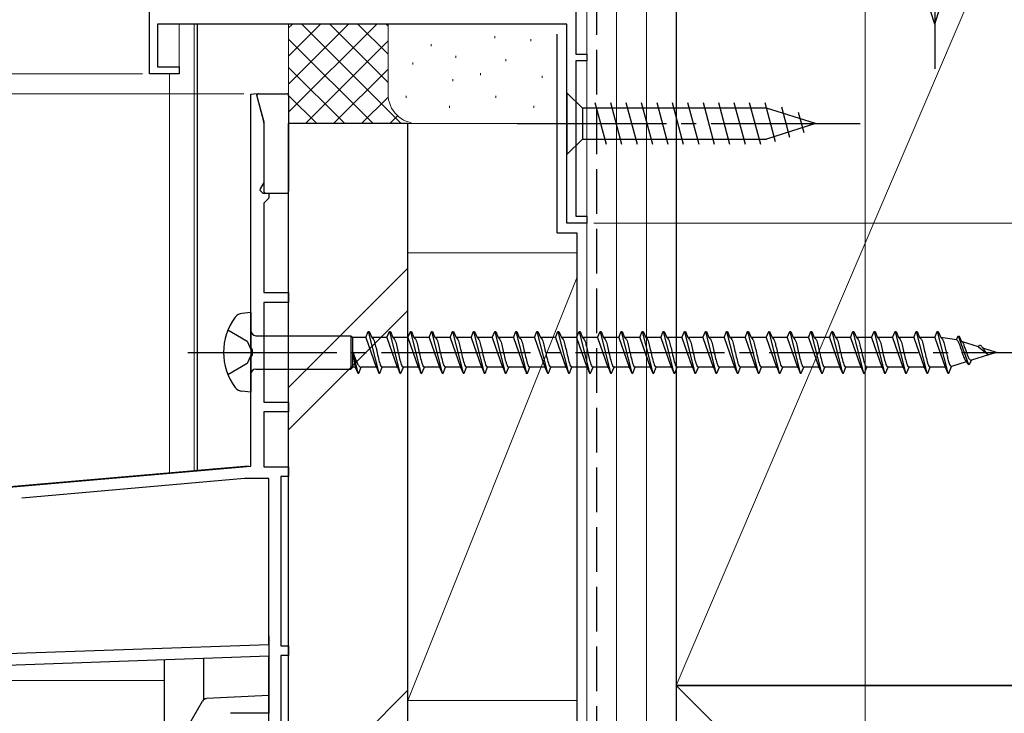
# Model space of a CAD drawing. Extents: x 0 to 1414, y 0 to 2096.
# Drawn here: x 900 to 999, y 671 to 741 of the extents above; entities that cross this region are included whole.
import ezdxf

# ---------------------------------------------------------------- set-up
doc = ezdxf.new("R2010")
doc.units = 0
doc.linetypes.add('YCENTER_1', pattern=[13, 10, -1, 1, -1])
doc.linetypes.add('YHIDDEN_1', pattern=[4, 3, -1])
for name, color, linetype, lineweight in [('YKK_11', 7, 'CONTINUOUS', 30), ('YKK_12', 2, 'CONTINUOUS', 13), ('YKK_13', 4, 'CONTINUOUS', 30), ('YKK_D', 6, 'CONTINUOUS', 13), ('YSS_K', 3, 'CONTINUOUS', 13), ('YSS_KE', 3, 'CONTINUOUS', 30)]:
    doc.layers.add(name, color=color, linetype=linetype, lineweight=lineweight)

msp = doc.modelspace()

# ---------------------------------------------------------------- linework, layer by layer
at = {"layer": 'YKK_11', "linetype": 'ByBlock', "lineweight": -2, "ltscale": 0.5}
for p, q in [((955.777, 756.37), (955.777, 737.07)), ((912.877, 735.07), (912.877, 754.87)), ((954.877, 740.07), (913.677, 740.07)), ((913.677, 740.07), (913.677, 735.77)), ((954.877, 720.07), (954.877, 740.07)), ((955.777, 737.07), (956.877, 737.07)), ((956.877, 737.07), (956.877, 736.37)), ((956.877, 736.37), (955.777, 736.37)), ((955.777, 736.37), (955.777, 720.77)), ((915.877, 735.07), (912.877, 735.07)), ((913.677, 735.77), (915.877, 735.77)), ((915.877, 735.77), (915.877, 735.07)), ((923.077, 733.033), (923.599, 733.102)), ((923.599, 733.102), (924.377, 730.197)), ((923.077, 707.59), (923.077, 733.033)), ((924.377, 730.197), (924.377, 724.143)), ((924.377, 724.143), (924.018, 723.52)), ((924.018, 723.52), (923.977, 723.37)), ((923.977, 723.37), (924.277, 723.07)), ((924.277, 723.07), (924.877, 723.07)), ((924.577, 722.27), (924.377, 722.07)), ((924.877, 722.57), (924.577, 722.27)), ((924.877, 723.07), (924.877, 722.57)), ((924.377, 722.07), (924.377, 713.07)), ((955.777, 720.77), (956.877, 720.77)), ((956.877, 720.77), (956.877, 720.07)), ((956.877, 720.07), (954.877, 720.07)), ((924.377, 713.07), (926.877, 713.07)), ((926.877, 713.07), (926.877, 712.07)), ((926.877, 712.07), (924.377, 712.07)), ((924.377, 712.07), (924.377, 702.07)), ((923.227, 707.33), (923.077, 707.59)), ((923.227, 706.81), (923.227, 707.33)), ((923.077, 706.55), (923.227, 706.81)), ((923.077, 695.63), (923.077, 706.55)), ((924.377, 702.07), (926.877, 702.07)), ((926.877, 702.07), (926.877, 701.07)), ((926.877, 701.07), (924.377, 701.07)), ((924.377, 701.07), (924.377, 695.57)), ((803.747, 685.19), (923.077, 695.63)), ((924.377, 695.57), (926.877, 695.57)), ((926.877, 695.57), (926.877, 694.57)), ((926.877, 694.57), (926.077, 694.57)), ((926.077, 694.57), (926.077, 677.57)), ((922.445, 694.37), (900.043, 692.41)), ((924.877, 694.37), (922.445, 694.37)), ((924.877, 677.703), (924.877, 694.37)), ((883.857, 676.27), (924.877, 677.703)), ((926.077, 677.57), (926.877, 677.57)), ((926.877, 677.57), (926.877, 676.57)), ((924.877, 676.502), (883.877, 675.07)), ((924.877, 652.07), (924.877, 676.502)), ((926.877, 676.57), (926.077, 676.57)), ((926.077, 676.57), (926.077, 665.07))]:
    msp.add_line(p, q, dxfattribs=at)
at = {"layer": 'YKK_12', "ltscale": 1.5}
for p, q in [((956.877, 720.07), (956.877, 762.57)), ((912.877, 755.283), (912.877, 735.07)), ((915.877, 735.07), (915.877, 740.07)), ((915.877, 740.07), (954.877, 740.07)), ((954.877, 740.07), (954.877, 720.07)), ((912.877, 735.07), (915.877, 735.07)), ((956.877, 720.07), (954.877, 720.07)), ((954.877, 720.07), (956.877, 720.07))]:
    msp.add_line(p, q, dxfattribs=at)
at = {"layer": 'YKK_12', "ltscale": 0.5}
for p, q in [((917.378, 740.07), (917.378, 695.189)), ((926.878, 740.07), (926.878, 652.07)), ((914.878, 735.07), (914.878, 694.97)), ((922.848, 695.667), (835.078, 687.989)), ((851.879, 674.07), (914.376, 674.07)), ((924.878, 652.07), (924.878, 674.07))]:
    msp.add_line(p, q, dxfattribs=at)
at = {"layer": 'YKK_13', "linetype": 'YCENTER_1', "ltscale": 1.5}
for p, q in [((991.877, 770.07), (991.877, 735.07)), ((949.877, 730.07), (984.877, 730.07)), ((916.721, 707.068), (1000.788, 707.068))]:
    msp.add_line(p, q, dxfattribs=at)
at = {"layer": 'YKK_13'}
for p, q in [((991.877, 740.07), (990.327, 744.986)), ((991.877, 740.07), (993.427, 744.986)), ((917.678, 740.069), (917.678, 695.215)), ((923.868, 733.07), (926.666, 733.07)), ((954.877, 733.17), (954.877, 726.97)), ((954.877, 733.17), (956.427, 731.62)), ((923.675, 732.818), (924.367, 730.235)), ((926.878, 732.87), (926.878, 723.27)), ((958.854, 727.97), (957.729, 732.17)), ((960.407, 727.97), (959.281, 732.17)), ((961.96, 727.97), (960.834, 732.17)), ((963.513, 727.97), (962.387, 732.17)), ((965.066, 727.97), (963.94, 732.17)), ((966.618, 727.97), (965.493, 732.17)), ((968.171, 727.97), (967.046, 732.17)), ((969.724, 727.97), (968.599, 732.17)), ((971.277, 727.97), (970.152, 732.17)), ((972.83, 727.97), (971.705, 732.17)), ((974.383, 727.97), (973.258, 732.17)), ((975.867, 728.229), (974.811, 732.17)), ((974.962, 731.62), (956.427, 731.62)), ((956.427, 731.62), (956.427, 728.52)), ((979.877, 730.07), (974.962, 731.62)), ((977.299, 728.68), (976.485, 731.716)), ((978.731, 729.132), (978.181, 731.182)), ((924.377, 730.158), (924.377, 723.27)), ((979.877, 730.07), (974.962, 728.52)), ((954.877, 726.97), (956.427, 728.52)), ((956.427, 728.52), (974.962, 728.52)), ((924.577, 723.07), (926.678, 723.07)), ((923.077, 711.068), (922.177, 710.986)), ((923.077, 711.068), (923.077, 703.068)), ((923.577, 708.743), (933.127, 708.743)), ((933.127, 708.743), (933.35, 708.568)), ((933.127, 708.743), (933.127, 705.393)), ((933.35, 705.568), (933.35, 708.568)), ((934.642, 708.568), (933.35, 708.568)), ((934.642, 708.568), (934.89, 709.168)), ((934.642, 708.568), (935.682, 705.568)), ((934.89, 709.168), (934.99, 709.168)), ((934.89, 709.168), (935.95, 704.968)), ((934.99, 709.168), (935.239, 708.568)), ((935.239, 708.568), (935.268, 708.562)), ((936.762, 708.568), (935.239, 708.568)), ((936.762, 708.568), (937.01, 709.168)), ((936.762, 708.568), (936.791, 708.562)), ((936.762, 708.568), (937.802, 705.568)), ((937.01, 709.168), (937.11, 709.168)), ((937.01, 709.168), (938.07, 704.968)), ((937.11, 709.168), (937.359, 708.568)), ((937.359, 708.568), (937.388, 708.562)), ((938.882, 708.568), (937.359, 708.568)), ((938.882, 708.568), (939.13, 709.168)), ((938.882, 708.568), (938.911, 708.562)), ((938.882, 708.568), (939.922, 705.568)), ((939.13, 709.168), (939.23, 709.168)), ((939.13, 709.168), (940.19, 704.968)), ((939.23, 709.168), (939.479, 708.568)), ((941.002, 708.568), (939.479, 708.568)), ((939.479, 708.568), (939.508, 708.562)), ((941.002, 708.568), (941.25, 709.168)), ((941.002, 708.568), (942.042, 705.568)), ((941.25, 709.168), (941.35, 709.168)), ((941.25, 709.168), (942.31, 704.968)), ((941.35, 709.168), (941.599, 708.568)), ((943.122, 708.568), (941.599, 708.568)), ((941.599, 708.568), (941.628, 708.562)), ((943.122, 708.568), (943.37, 709.168)), ((943.122, 708.568), (944.162, 705.568)), ((943.37, 709.168), (943.47, 709.168)), ((943.37, 709.168), (944.43, 704.968)), ((943.47, 709.168), (943.719, 708.568)), ((943.719, 708.568), (943.748, 708.562)), ((945.242, 708.568), (943.719, 708.568)), ((945.242, 708.568), (945.49, 709.168)), ((945.242, 708.568), (946.282, 705.568)), ((945.49, 709.168), (945.59, 709.168)), ((945.49, 709.168), (946.55, 704.968)), ((945.59, 709.168), (945.839, 708.568)), ((945.839, 708.568), (945.868, 708.562)), ((947.362, 708.568), (945.839, 708.568)), ((947.362, 708.568), (947.61, 709.168)), ((947.362, 708.568), (948.402, 705.568)), ((947.61, 709.168), (947.71, 709.168)), ((947.61, 709.168), (948.67, 704.968)), ((947.71, 709.168), (947.959, 708.568)), ((949.482, 708.568), (947.959, 708.568)), ((947.959, 708.568), (947.988, 708.562)), ((949.482, 708.568), (949.73, 709.168)), ((949.482, 708.568), (950.522, 705.568)), ((949.73, 709.168), (949.83, 709.168)), ((949.73, 709.168), (950.79, 704.968)), ((949.83, 709.168), (950.079, 708.568)), ((950.079, 708.568), (950.108, 708.562)), ((951.602, 708.568), (950.079, 708.568)), ((951.602, 708.568), (951.85, 709.168)), ((951.602, 708.568), (952.642, 705.568)), ((951.85, 709.168), (951.95, 709.168)), ((951.85, 709.168), (952.91, 704.968)), ((951.95, 709.168), (952.199, 708.568)), ((952.199, 708.568), (952.228, 708.562)), ((953.722, 708.568), (952.199, 708.568)), ((953.722, 708.568), (953.97, 709.168)), ((953.722, 708.568), (954.762, 705.568)), ((953.97, 709.168), (954.07, 709.168)), ((953.97, 709.168), (955.03, 704.968)), ((954.07, 709.168), (954.319, 708.568)), ((955.842, 708.568), (954.319, 708.568)), ((954.319, 708.568), (954.348, 708.562)), ((955.842, 708.568), (956.09, 709.168)), ((955.842, 708.568), (956.882, 705.568)), ((956.09, 709.168), (956.19, 709.168)), ((956.09, 709.168), (957.15, 704.968)), ((956.19, 709.168), (956.439, 708.568)), ((956.439, 708.568), (956.468, 708.562)), ((957.962, 708.568), (956.439, 708.568)), ((957.962, 708.568), (958.21, 709.168)), ((957.962, 708.568), (959.002, 705.568)), ((958.21, 709.168), (958.31, 709.168)), ((958.21, 709.168), (959.27, 704.968)), ((958.31, 709.168), (958.559, 708.568)), ((960.082, 708.568), (958.559, 708.568)), ((958.559, 708.568), (958.588, 708.562)), ((960.082, 708.568), (960.33, 709.168)), ((960.082, 708.568), (961.122, 705.568)), ((960.33, 709.168), (960.43, 709.168)), ((960.33, 709.168), (961.39, 704.968)), ((960.43, 709.168), (960.679, 708.568)), ((960.679, 708.568), (960.708, 708.562)), ((962.202, 708.568), (960.679, 708.568)), ((962.202, 708.568), (962.45, 709.168)), ((962.202, 708.568), (963.242, 705.568)), ((962.45, 709.168), (962.55, 709.168)), ((962.45, 709.168), (963.51, 704.968)), ((962.55, 709.168), (962.799, 708.568)), ((964.322, 708.568), (962.799, 708.568)), ((962.799, 708.568), (962.828, 708.562)), ((964.322, 708.568), (964.57, 709.168)), ((964.322, 708.568), (965.362, 705.568)), ((964.57, 709.168), (964.67, 709.168)), ((964.57, 709.168), (965.63, 704.968)), ((964.67, 709.168), (964.919, 708.568)), ((964.919, 708.568), (964.948, 708.562)), ((966.442, 708.568), (964.919, 708.568)), ((966.442, 708.568), (966.69, 709.168)), ((966.442, 708.568), (967.482, 705.568)), ((966.69, 709.168), (966.79, 709.168)), ((966.69, 709.168), (967.75, 704.968)), ((966.79, 709.168), (967.039, 708.568)), ((968.562, 708.568), (967.039, 708.568)), ((967.039, 708.568), (967.068, 708.562)), ((968.562, 708.568), (968.81, 709.168)), ((968.562, 708.568), (969.602, 705.568)), ((968.81, 709.168), (968.91, 709.168)), ((968.81, 709.168), (969.87, 704.968)), ((968.91, 709.168), (969.159, 708.568)), ((969.159, 708.568), (969.188, 708.562)), ((970.682, 708.568), (969.159, 708.568)), ((970.682, 708.568), (970.93, 709.168)), ((970.682, 708.568), (971.722, 705.568)), ((970.93, 709.168), (971.03, 709.168)), ((970.93, 709.168), (971.99, 704.968)), ((971.03, 709.168), (971.279, 708.568)), ((971.279, 708.568), (971.308, 708.562)), ((972.802, 708.568), (971.279, 708.568)), ((972.802, 708.568), (973.05, 709.168)), ((972.802, 708.568), (973.842, 705.568)), ((973.05, 709.168), (973.15, 709.168)), ((973.05, 709.168), (974.11, 704.968)), ((973.15, 709.168), (973.399, 708.568)), ((974.922, 708.568), (973.399, 708.568)), ((973.399, 708.568), (973.428, 708.562)), ((974.922, 708.568), (975.17, 709.168)), ((974.922, 708.568), (975.962, 705.568)), ((975.17, 709.168), (975.27, 709.168)), ((975.17, 709.168), (976.23, 704.968)), ((975.27, 709.168), (975.519, 708.568)), ((977.042, 708.568), (975.519, 708.568)), ((975.519, 708.568), (975.548, 708.562)), ((977.042, 708.568), (977.29, 709.168)), ((977.042, 708.568), (978.082, 705.568)), ((977.29, 709.168), (977.39, 709.168)), ((977.29, 709.168), (978.35, 704.968)), ((977.39, 709.168), (977.639, 708.568)), ((977.639, 708.568), (977.668, 708.562)), ((979.162, 708.568), (977.639, 708.568)), ((979.162, 708.568), (979.41, 709.168)), ((979.162, 708.568), (980.202, 705.568)), ((979.41, 709.168), (979.51, 709.168)), ((979.41, 709.168), (980.47, 704.968)), ((979.51, 709.168), (979.759, 708.568)), ((979.759, 708.568), (979.788, 708.562)), ((981.282, 708.568), (979.759, 708.568)), ((981.282, 708.568), (981.53, 709.168)), ((981.282, 708.568), (982.322, 705.568)), ((981.53, 709.168), (981.63, 709.168)), ((981.53, 709.168), (982.59, 704.968)), ((981.63, 709.168), (981.879, 708.568)), ((983.402, 708.568), (981.879, 708.568)), ((981.879, 708.568), (981.908, 708.562)), ((983.402, 708.568), (983.65, 709.168)), ((983.402, 708.568), (984.442, 705.568)), ((983.65, 709.168), (983.75, 709.168)), ((983.65, 709.168), (984.71, 704.968)), ((983.75, 709.168), (983.999, 708.568)), ((983.999, 708.568), (984.028, 708.562)), ((985.522, 708.568), (983.999, 708.568)), ((985.522, 708.568), (985.77, 709.168)), ((985.522, 708.568), (986.562, 705.568)), ((985.77, 709.168), (985.87, 709.168)), ((985.77, 709.168), (986.83, 704.968)), ((985.87, 709.168), (986.119, 708.568)), ((986.119, 708.568), (986.148, 708.562)), ((987.642, 708.568), (986.119, 708.568)), ((987.642, 708.568), (987.89, 709.168)), ((987.642, 708.568), (988.682, 705.568)), ((987.89, 709.168), (987.99, 709.168)), ((987.89, 709.168), (988.95, 704.968)), ((987.99, 709.168), (988.239, 708.568)), ((989.762, 708.568), (988.239, 708.568)), ((988.239, 708.568), (988.268, 708.562)), ((989.762, 708.568), (990.01, 709.168)), ((989.762, 708.568), (990.802, 705.568)), ((990.01, 709.168), (990.11, 709.168)), ((990.01, 709.168), (991.07, 704.968)), ((990.11, 709.168), (990.359, 708.568)), ((991.882, 708.568), (990.359, 708.568)), ((990.359, 708.568), (990.388, 708.562)), ((991.882, 708.568), (992.13, 709.168)), ((991.882, 708.568), (991.911, 708.562)), ((991.882, 708.568), (992.922, 705.568)), ((992.13, 709.168), (992.23, 709.168)), ((992.13, 709.168), (993.19, 704.968)), ((992.23, 709.168), (992.479, 708.568)), ((992.479, 708.568), (992.509, 708.56)), ((994.075, 708.319), (992.479, 708.568)), ((994.075, 708.319), (994.25, 708.742)), ((994.25, 708.742), (994.35, 708.699)), ((994.251, 708.743), (995.274, 705.85)), ((994.35, 708.699), (994.572, 708.163)), ((946.192, 707.818), (946.222, 707.702)), ((996.292, 707.626), (994.572, 708.163)), ((994.572, 708.163), (994.6, 708.151)), ((994.6, 708.151), (994.627, 708.13)), ((996.292, 707.626), (996.37, 707.815)), ((996.292, 707.626), (997.149, 706.907)), ((998.077, 707.068), (996.733, 707.488)), ((933.35, 707.068), (933.582, 705.568)), ((933.35, 707.068), (933.83, 704.968)), ((997.275, 706.817), (995.569, 706.284)), ((998.077, 707.068), (997.275, 706.817)), ((923.577, 705.393), (933.127, 705.393)), ((933.127, 705.393), (933.35, 705.568)), ((933.582, 705.568), (933.35, 705.568)), ((933.582, 705.568), (933.83, 704.968)), ((933.93, 704.968), (934.179, 705.568)), ((935.702, 705.568), (934.179, 705.568)), ((935.672, 705.574), (935.702, 705.568)), ((935.702, 705.568), (935.95, 704.968)), ((936.05, 704.968), (936.299, 705.568)), ((937.822, 705.568), (936.299, 705.568)), ((937.763, 705.591), (937.792, 705.574)), ((937.792, 705.574), (937.822, 705.568)), ((937.822, 705.568), (938.07, 704.968)), ((938.17, 704.968), (938.419, 705.568)), ((939.942, 705.568), (938.419, 705.568)), ((939.883, 705.591), (939.912, 705.574)), ((939.912, 705.574), (939.942, 705.568)), ((939.942, 705.568), (940.19, 704.968)), ((940.29, 704.968), (940.539, 705.568)), ((942.062, 705.568), (940.539, 705.568)), ((942.003, 705.591), (942.032, 705.574)), ((942.032, 705.574), (942.062, 705.568)), ((942.062, 705.568), (942.31, 704.968)), ((942.41, 704.968), (942.659, 705.568)), ((944.182, 705.568), (942.659, 705.568)), ((944.123, 705.591), (944.152, 705.574)), ((944.152, 705.574), (944.182, 705.568)), ((944.182, 705.568), (944.43, 704.968)), ((944.53, 704.968), (944.779, 705.568)), ((946.302, 705.568), (944.779, 705.568)), ((946.243, 705.591), (946.272, 705.574)), ((946.272, 705.574), (946.302, 705.568)), ((946.302, 705.568), (946.55, 704.968)), ((946.65, 704.968), (946.899, 705.568)), ((948.422, 705.568), (946.899, 705.568)), ((948.363, 705.591), (948.392, 705.574)), ((948.392, 705.574), (948.422, 705.568)), ((948.422, 705.568), (948.67, 704.968)), ((948.77, 704.968), (949.019, 705.568)), ((950.542, 705.568), (949.019, 705.568)), ((950.483, 705.591), (950.512, 705.574)), ((950.512, 705.574), (950.542, 705.568)), ((950.542, 705.568), (950.79, 704.968)), ((950.89, 704.968), (951.139, 705.568)), ((952.662, 705.568), (951.139, 705.568)), ((952.603, 705.591), (952.632, 705.574)), ((952.632, 705.574), (952.662, 705.568)), ((952.662, 705.568), (952.91, 704.968)), ((953.01, 704.968), (953.259, 705.568)), ((954.782, 705.568), (953.259, 705.568)), ((954.723, 705.591), (954.752, 705.574)), ((954.752, 705.574), (954.782, 705.568)), ((954.782, 705.568), (955.03, 704.968)), ((955.13, 704.968), (955.379, 705.568)), ((956.902, 705.568), (955.379, 705.568)), ((956.843, 705.591), (956.872, 705.574)), ((956.872, 705.574), (956.902, 705.568)), ((956.902, 705.568), (957.15, 704.968)), ((957.25, 704.968), (957.499, 705.568)), ((959.022, 705.568), (957.499, 705.568)), ((958.963, 705.591), (958.992, 705.574)), ((958.992, 705.574), (959.022, 705.568)), ((959.022, 705.568), (959.27, 704.968)), ((959.37, 704.968), (959.619, 705.568)), ((961.142, 705.568), (959.619, 705.568)), ((961.083, 705.591), (961.112, 705.574)), ((961.112, 705.574), (961.142, 705.568)), ((961.142, 705.568), (961.39, 704.968)), ((961.49, 704.968), (961.739, 705.568)), ((963.262, 705.568), (961.739, 705.568)), ((963.203, 705.591), (963.232, 705.574)), ((963.232, 705.574), (963.262, 705.568)), ((963.262, 705.568), (963.51, 704.968)), ((963.61, 704.968), (963.859, 705.568)), ((965.382, 705.568), (963.859, 705.568)), ((965.323, 705.591), (965.352, 705.574)), ((965.352, 705.574), (965.382, 705.568)), ((965.382, 705.568), (965.63, 704.968)), ((965.73, 704.968), (965.979, 705.568)), ((967.502, 705.568), (965.979, 705.568)), ((967.443, 705.591), (967.472, 705.574)), ((967.472, 705.574), (967.502, 705.568)), ((967.502, 705.568), (967.75, 704.968)), ((967.85, 704.968), (968.099, 705.568)), ((969.622, 705.568), (968.099, 705.568)), ((969.563, 705.591), (969.592, 705.574)), ((969.592, 705.574), (969.622, 705.568)), ((969.622, 705.568), (969.87, 704.968)), ((969.97, 704.968), (970.219, 705.568)), ((971.742, 705.568), (970.219, 705.568)), ((971.683, 705.591), (971.712, 705.574)), ((971.712, 705.574), (971.742, 705.568)), ((971.742, 705.568), (971.99, 704.968)), ((972.09, 704.968), (972.339, 705.568)), ((973.862, 705.568), (972.339, 705.568)), ((973.803, 705.591), (973.832, 705.574)), ((973.832, 705.574), (973.862, 705.568)), ((973.862, 705.568), (974.11, 704.968)), ((974.21, 704.968), (974.459, 705.568)), ((975.982, 705.568), (974.459, 705.568)), ((975.923, 705.591), (975.952, 705.574)), ((975.952, 705.574), (975.982, 705.568)), ((975.982, 705.568), (976.23, 704.968)), ((976.33, 704.968), (976.579, 705.568)), ((978.102, 705.568), (976.579, 705.568)), ((978.043, 705.591), (978.072, 705.574)), ((978.072, 705.574), (978.102, 705.568)), ((978.102, 705.568), (978.35, 704.968)), ((978.45, 704.968), (978.699, 705.568)), ((980.222, 705.568), (978.699, 705.568)), ((980.163, 705.591), (980.192, 705.574)), ((980.192, 705.574), (980.222, 705.568)), ((980.222, 705.568), (980.47, 704.968)), ((980.57, 704.968), (980.819, 705.568)), ((982.342, 705.568), (980.819, 705.568)), ((982.283, 705.591), (982.312, 705.574)), ((982.312, 705.574), (982.342, 705.568)), ((982.342, 705.568), (982.59, 704.968)), ((982.69, 704.968), (982.939, 705.568)), ((984.462, 705.568), (982.939, 705.568)), ((984.403, 705.591), (984.432, 705.574)), ((984.432, 705.574), (984.462, 705.568)), ((984.462, 705.568), (984.71, 704.968)), ((984.81, 704.968), (985.059, 705.568)), ((986.582, 705.568), (985.059, 705.568)), ((986.523, 705.591), (986.552, 705.574)), ((986.552, 705.574), (986.582, 705.568)), ((986.582, 705.568), (986.83, 704.968)), ((986.93, 704.968), (987.179, 705.568)), ((988.702, 705.568), (987.179, 705.568)), ((988.643, 705.591), (988.672, 705.574)), ((988.672, 705.574), (988.702, 705.568)), ((988.702, 705.568), (988.95, 704.968)), ((989.05, 704.968), (989.299, 705.568)), ((990.822, 705.568), (989.299, 705.568)), ((990.763, 705.591), (990.792, 705.574)), ((990.792, 705.574), (990.822, 705.568)), ((990.822, 705.568), (991.07, 704.968)), ((991.17, 704.968), (991.419, 705.568)), ((992.942, 705.568), (991.419, 705.568)), ((992.912, 705.574), (992.942, 705.568)), ((992.942, 705.568), (993.19, 704.968)), ((993.29, 704.974), (993.575, 705.661)), ((995.052, 706.123), (993.575, 705.661)), ((995.017, 706.223), (995.052, 706.123)), ((995.052, 706.123), (995.274, 705.85)), ((995.276, 705.842), (995.41, 705.901)), ((995.41, 705.901), (995.569, 706.284)), ((995.486, 706.286), (995.514, 706.279)), ((933.83, 704.968), (933.93, 704.968)), ((935.95, 704.968), (936.05, 704.968)), ((938.07, 704.968), (938.17, 704.968)), ((940.19, 704.968), (940.29, 704.968)), ((942.31, 704.968), (942.41, 704.968)), ((944.43, 704.968), (944.53, 704.968)), ((946.55, 704.968), (946.65, 704.968)), ((948.67, 704.968), (948.77, 704.968)), ((950.732, 705), (950.761, 704.976)), ((950.761, 704.976), (950.79, 704.968)), ((950.79, 704.968), (950.89, 704.968)), ((952.91, 704.968), (953.01, 704.968)), ((955.03, 704.968), (955.13, 704.968)), ((957.15, 704.968), (957.25, 704.968)), ((959.27, 704.968), (959.37, 704.968)), ((961.39, 704.968), (961.49, 704.968)), ((963.51, 704.968), (963.61, 704.968)), ((965.63, 704.968), (965.73, 704.968)), ((967.75, 704.968), (967.85, 704.968)), ((969.87, 704.968), (969.97, 704.968)), ((971.99, 704.968), (972.09, 704.968)), ((974.11, 704.968), (974.21, 704.968)), ((976.23, 704.968), (976.33, 704.968)), ((978.35, 704.968), (978.45, 704.968)), ((980.47, 704.968), (980.57, 704.968)), ((982.59, 704.968), (982.69, 704.968)), ((984.71, 704.968), (984.81, 704.968)), ((986.83, 704.968), (986.93, 704.968)), ((988.95, 704.968), (989.05, 704.968)), ((991.07, 704.968), (991.17, 704.968)), ((993.19, 704.968), (993.29, 704.974)), ((923.077, 703.068), (922.177, 703.15)), ((917.678, 695.215), (922.848, 695.667))]:
    msp.add_line(p, q, dxfattribs=at)
at = {"layer": 'YKK_13', "linetype": 'YHIDDEN_1', "ltscale": 1.5}
for p, q in [((920.765, 709.318), (922.702, 708.193)), ((922.702, 708.193), (923.202, 707.068)), ((923.202, 707.068), (922.702, 705.943)), ((922.702, 705.943), (920.765, 704.818))]:
    msp.add_line(p, q, dxfattribs=at)
at = {"layer": 'YKK_13', "ltscale": 1.5}
for p, q in [((924.875, 678.569), (924.875, 670.769)), ((914.378, 644.436), (914.376, 676.135)), ((918.335, 672.143), (918.335, 676.273)), ((914.443, 665.484), (918.2, 671.991)), ((924.875, 672.569), (918.607, 672.241)), ((924.875, 670.769), (921.016, 670.769))]:
    msp.add_line(p, q, dxfattribs=at)
at = {"layer": 'YKK_13'}
for centre, radius, start, end in [((923.868, 732.87), 0.2, 90, 195), ((926.678, 732.87), 0.2, 0, 90), ((924.077, 730.158), 0.3, 0, 15), ((924.577, 723.27), 0.2, 180, 270), ((926.678, 723.27), 0.2, 270, 0), ((926.327, 707.068), 6, 143.72463, 216.27537), ((922.349, 709.84), 1.159, 98.52836, 137.84107), ((923.577, 709.243), 0.5, 180, 270), ((923.577, 704.893), 0.5, 90, 180), ((922.349, 704.296), 1.159, 222.15893, 261.47164)]:
    msp.add_arc(centre, radius, start, end, dxfattribs=at)
at = {"layer": 'YKK_13', "ltscale": 1.5}
msp.add_arc((918.633, 671.741), 0.5, 93.00338, 150.00338, dxfattribs=at)
at = {"layer": 'YKK_13'}
for points, knots in [([(935.259, 708.568), (935.315, 708.503), (935.499, 708.292), (935.59, 707.792), (935.756, 707.155), (935.894, 706.481), (936.044, 705.978), (936.155, 705.659), (936.256, 705.595), (936.299, 705.568)], [0, 0, 0, 0, 0.255057, 0.831819, 1.468345, 2.253149, 2.873632, 3.074866, 3.223375, 3.223375, 3.223375, 3.223375]), ([(937.379, 708.568), (937.435, 708.503), (937.619, 708.292), (937.71, 707.792), (937.876, 707.155), (938.014, 706.481), (938.164, 705.978), (938.275, 705.659), (938.376, 705.595), (938.419, 705.568)], [0, 0, 0, 0, 0.255057, 0.831819, 1.468345, 2.253149, 2.873632, 3.074866, 3.223375, 3.223375, 3.223375, 3.223375]), ([(939.499, 708.568), (939.555, 708.503), (939.739, 708.292), (939.83, 707.792), (939.996, 707.155), (940.134, 706.481), (940.284, 705.978), (940.395, 705.659), (940.496, 705.595), (940.539, 705.568)], [0, 0, 0, 0, 0.255057, 0.831819, 1.468345, 2.253149, 2.873632, 3.074866, 3.223375, 3.223375, 3.223375, 3.223375]), ([(941.619, 708.568), (941.675, 708.503), (941.859, 708.292), (941.95, 707.792), (942.116, 707.155), (942.254, 706.481), (942.404, 705.978), (942.515, 705.659), (942.616, 705.595), (942.659, 705.568)], [0, 0, 0, 0, 0.255057, 0.831819, 1.468345, 2.253149, 2.873632, 3.074866, 3.223375, 3.223375, 3.223375, 3.223375]), ([(943.739, 708.568), (943.795, 708.503), (943.979, 708.292), (944.07, 707.792), (944.236, 707.155), (944.374, 706.481), (944.524, 705.978), (944.635, 705.659), (944.736, 705.595), (944.779, 705.568)], [0, 0, 0, 0, 0.255057, 0.831819, 1.468345, 2.253149, 2.873632, 3.074866, 3.223375, 3.223375, 3.223375, 3.223375]), ([(945.859, 708.568), (945.915, 708.503), (946.099, 708.292), (946.19, 707.792), (946.356, 707.155), (946.494, 706.481), (946.644, 705.978), (946.755, 705.659), (946.856, 705.595), (946.899, 705.568)], [0, 0, 0, 0, 0.255057, 0.831819, 1.468345, 2.253149, 2.873632, 3.074866, 3.223375, 3.223375, 3.223375, 3.223375]), ([(947.979, 708.568), (948.035, 708.503), (948.219, 708.292), (948.31, 707.792), (948.476, 707.155), (948.614, 706.481), (948.764, 705.978), (948.875, 705.659), (948.976, 705.595), (949.019, 705.568)], [0, 0, 0, 0, 0.255057, 0.831819, 1.468345, 2.253149, 2.873632, 3.074866, 3.223375, 3.223375, 3.223375, 3.223375]), ([(950.099, 708.568), (950.155, 708.503), (950.339, 708.292), (950.43, 707.792), (950.596, 707.155), (950.734, 706.481), (950.884, 705.978), (950.995, 705.659), (951.096, 705.595), (951.139, 705.568)], [0, 0, 0, 0, 0.255057, 0.831819, 1.468345, 2.253149, 2.873632, 3.074866, 3.223375, 3.223375, 3.223375, 3.223375]), ([(952.219, 708.568), (952.275, 708.503), (952.459, 708.292), (952.55, 707.792), (952.716, 707.155), (952.854, 706.481), (953.004, 705.978), (953.115, 705.659), (953.216, 705.595), (953.259, 705.568)], [0, 0, 0, 0, 0.255057, 0.831819, 1.468345, 2.253149, 2.873632, 3.074866, 3.223375, 3.223375, 3.223375, 3.223375]), ([(954.339, 708.568), (954.395, 708.503), (954.579, 708.292), (954.67, 707.792), (954.836, 707.155), (954.974, 706.481), (955.124, 705.978), (955.235, 705.659), (955.336, 705.595), (955.379, 705.568)], [0, 0, 0, 0, 0.255057, 0.831819, 1.468345, 2.253149, 2.873632, 3.074866, 3.223375, 3.223375, 3.223375, 3.223375]), ([(956.459, 708.568), (956.515, 708.503), (956.699, 708.292), (956.79, 707.792), (956.956, 707.155), (957.094, 706.481), (957.244, 705.978), (957.355, 705.659), (957.456, 705.595), (957.499, 705.568)], [0, 0, 0, 0, 0.255057, 0.831819, 1.468345, 2.253149, 2.873632, 3.074866, 3.223375, 3.223375, 3.223375, 3.223375]), ([(958.579, 708.568), (958.635, 708.503), (958.819, 708.292), (958.91, 707.792), (959.076, 707.155), (959.214, 706.481), (959.364, 705.978), (959.475, 705.659), (959.576, 705.595), (959.619, 705.568)], [0, 0, 0, 0, 0.255057, 0.831819, 1.468345, 2.253149, 2.873632, 3.074866, 3.223375, 3.223375, 3.223375, 3.223375]), ([(960.699, 708.568), (960.755, 708.503), (960.939, 708.292), (961.03, 707.792), (961.196, 707.155), (961.334, 706.481), (961.484, 705.978), (961.595, 705.659), (961.696, 705.595), (961.739, 705.568)], [0, 0, 0, 0, 0.255057, 0.831819, 1.468345, 2.253149, 2.873632, 3.074866, 3.223375, 3.223375, 3.223375, 3.223375]), ([(962.819, 708.568), (962.875, 708.503), (963.059, 708.292), (963.15, 707.792), (963.316, 707.155), (963.454, 706.481), (963.604, 705.978), (963.715, 705.659), (963.816, 705.595), (963.859, 705.568)], [0, 0, 0, 0, 0.255057, 0.831819, 1.468345, 2.253149, 2.873632, 3.074866, 3.223375, 3.223375, 3.223375, 3.223375]), ([(964.939, 708.568), (964.995, 708.503), (965.179, 708.292), (965.27, 707.792), (965.436, 707.155), (965.574, 706.481), (965.724, 705.978), (965.835, 705.659), (965.936, 705.595), (965.979, 705.568)], [0, 0, 0, 0, 0.255057, 0.831819, 1.468345, 2.253149, 2.873632, 3.074866, 3.223375, 3.223375, 3.223375, 3.223375]), ([(967.059, 708.568), (967.115, 708.503), (967.299, 708.292), (967.39, 707.792), (967.556, 707.155), (967.694, 706.481), (967.844, 705.978), (967.955, 705.659), (968.056, 705.595), (968.099, 705.568)], [0, 0, 0, 0, 0.255057, 0.831819, 1.468345, 2.253149, 2.873632, 3.074866, 3.223375, 3.223375, 3.223375, 3.223375]), ([(969.179, 708.568), (969.235, 708.503), (969.419, 708.292), (969.51, 707.792), (969.676, 707.155), (969.814, 706.481), (969.964, 705.978), (970.075, 705.659), (970.176, 705.595), (970.219, 705.568)], [0, 0, 0, 0, 0.255057, 0.831819, 1.468345, 2.253149, 2.873632, 3.074866, 3.223375, 3.223375, 3.223375, 3.223375]), ([(971.299, 708.568), (971.355, 708.503), (971.539, 708.292), (971.63, 707.792), (971.796, 707.155), (971.934, 706.481), (972.084, 705.978), (972.195, 705.659), (972.296, 705.595), (972.339, 705.568)], [0, 0, 0, 0, 0.255057, 0.831819, 1.468345, 2.253149, 2.873632, 3.074866, 3.223375, 3.223375, 3.223375, 3.223375]), ([(973.419, 708.568), (973.475, 708.503), (973.659, 708.292), (973.75, 707.792), (973.916, 707.155), (974.054, 706.481), (974.204, 705.978), (974.315, 705.659), (974.416, 705.595), (974.459, 705.568)], [0, 0, 0, 0, 0.255057, 0.831819, 1.468345, 2.253149, 2.873632, 3.074866, 3.223375, 3.223375, 3.223375, 3.223375]), ([(975.539, 708.568), (975.595, 708.503), (975.779, 708.292), (975.87, 707.792), (976.036, 707.155), (976.174, 706.481), (976.324, 705.978), (976.435, 705.659), (976.536, 705.595), (976.579, 705.568)], [0, 0, 0, 0, 0.255057, 0.831819, 1.468345, 2.253149, 2.873632, 3.074866, 3.223375, 3.223375, 3.223375, 3.223375]), ([(977.659, 708.568), (977.715, 708.503), (977.899, 708.292), (977.99, 707.792), (978.156, 707.155), (978.294, 706.481), (978.444, 705.978), (978.555, 705.659), (978.656, 705.595), (978.699, 705.568)], [0, 0, 0, 0, 0.255057, 0.831819, 1.468345, 2.253149, 2.873632, 3.074866, 3.223375, 3.223375, 3.223375, 3.223375]), ([(979.779, 708.568), (979.835, 708.503), (980.019, 708.292), (980.11, 707.792), (980.276, 707.155), (980.414, 706.481), (980.564, 705.978), (980.675, 705.659), (980.776, 705.595), (980.819, 705.568)], [0, 0, 0, 0, 0.255057, 0.831819, 1.468345, 2.253149, 2.873632, 3.074866, 3.223375, 3.223375, 3.223375, 3.223375]), ([(981.899, 708.568), (981.955, 708.503), (982.139, 708.292), (982.23, 707.792), (982.396, 707.155), (982.534, 706.481), (982.684, 705.978), (982.795, 705.659), (982.896, 705.595), (982.939, 705.568)], [0, 0, 0, 0, 0.255057, 0.831819, 1.468345, 2.253149, 2.873632, 3.074866, 3.223375, 3.223375, 3.223375, 3.223375]), ([(984.019, 708.568), (984.075, 708.503), (984.259, 708.292), (984.35, 707.792), (984.516, 707.155), (984.654, 706.481), (984.804, 705.978), (984.915, 705.659), (985.016, 705.595), (985.059, 705.568)], [0, 0, 0, 0, 0.255057, 0.831819, 1.468345, 2.253149, 2.873632, 3.074866, 3.223375, 3.223375, 3.223375, 3.223375]), ([(986.139, 708.568), (986.195, 708.503), (986.379, 708.292), (986.47, 707.792), (986.636, 707.155), (986.774, 706.481), (986.924, 705.978), (987.035, 705.659), (987.136, 705.595), (987.179, 705.568)], [0, 0, 0, 0, 0.255057, 0.831819, 1.468345, 2.253149, 2.873632, 3.074866, 3.223375, 3.223375, 3.223375, 3.223375]), ([(988.259, 708.568), (988.315, 708.503), (988.499, 708.292), (988.59, 707.792), (988.756, 707.155), (988.894, 706.481), (989.044, 705.978), (989.155, 705.659), (989.256, 705.595), (989.299, 705.568)], [0, 0, 0, 0, 0.255057, 0.831819, 1.468345, 2.253149, 2.873632, 3.074866, 3.223375, 3.223375, 3.223375, 3.223375]), ([(990.379, 708.568), (990.435, 708.503), (990.619, 708.292), (990.71, 707.792), (990.876, 707.155), (991.014, 706.481), (991.164, 705.978), (991.275, 705.659), (991.376, 705.595), (991.419, 705.568)], [0, 0, 0, 0, 0.255057, 0.831819, 1.468345, 2.253149, 2.873632, 3.074866, 3.223375, 3.223375, 3.223375, 3.223375]), ([(992.512, 708.555), (992.56, 708.502), (992.717, 708.326), (992.826, 707.898), (992.952, 707.382), (993.089, 706.861), (993.199, 706.377), (993.31, 706.017), (993.394, 705.774), (993.488, 705.681), (993.549, 705.663), (993.573, 705.656)], [0, 0, 0, 0, 0.210996, 0.702735, 1.282311, 1.822115, 2.312674, 2.769703, 2.958423, 3.074517, 3.147914, 3.147914, 3.147914, 3.147914]), ([(994.082, 708.314), (994.109, 708.292), (994.217, 708.205), (994.343, 707.92), (994.467, 707.564), (994.599, 707.177), (994.685, 706.844), (994.804, 706.572), (994.896, 706.378), (994.961, 706.264), (995.009, 706.229), (995.017, 706.223)], [0, 0, 0, 0, 0.105004, 0.412533, 0.901592, 1.249887, 1.637338, 1.931777, 2.134997, 2.287147, 2.31367, 2.31367, 2.31367, 2.31367]), ([(994.595, 708.156), (994.629, 708.126), (994.742, 708.025), (994.815, 707.727), (994.981, 707.364), (995.094, 706.957), (995.236, 706.618), (995.342, 706.383), (995.463, 706.292), (995.526, 706.271), (995.555, 706.275), (995.566, 706.277)], [0, 0, 0, 0, 0.132711, 0.449191, 0.877547, 1.3461, 1.702871, 1.990861, 2.093635, 2.149948, 2.182184, 2.182184, 2.182184, 2.182184]), ([(996.38, 707.812), (996.431, 707.793), (996.531, 707.754), (996.654, 707.604), (996.784, 707.421), (996.899, 707.187), (997.04, 707.011), (997.164, 706.885), (997.241, 706.838), (997.275, 706.817)], [0, 0, 0, 0, 0.159048, 0.316244, 0.568326, 0.836035, 1.09291, 1.243123, 1.362175, 1.362175, 1.362175, 1.362175]), ([(933.35, 707.068), (933.381, 706.981), (933.469, 706.73), (933.611, 706.342), (933.784, 705.95), (933.938, 705.702), (934.077, 705.585), (934.147, 705.573), (934.179, 705.568)], [0, 0, 0, 0, 0.276262, 0.799269, 1.238761, 1.557736, 1.671992, 1.766829, 1.766829, 1.766829, 1.766829])]:
    msp.add_open_spline(points, degree=3, knots=knots, dxfattribs=at)
at = {"layer": 'YKK_D', "ltscale": 1.5}
for p, q in [((984.877, 786.37), (984.877, 622.648)), ((984.877, 782.07), (984.877, 602.648)), ((984.877, 771.37), (984.877, 602.648)), ((912.177, 735.07), (740.877, 735.07)), ((922.378, 733.07), (889.413, 733.07)), ((956.878, 731.833), (956.878, 602.648)), ((956.877, 719.37), (956.877, 602.648)), ((957.577, 720.07), (1128.877, 720.07))]:
    msp.add_line(p, q, dxfattribs=at)
at = {"layer": 'YSS_K'}
for p, q in [((956.877, 584.57), (956.877, 762.57)), ((959.877, 584.57), (959.877, 762.57)), ((962.877, 584.57), (962.877, 762.57)), ((1003.877, 762.57), (965.877, 673.57)), ((965.877, 762.57), (965.877, 584.57)), ((926.877, 730.069), (926.877, 740.069)), ((926.877, 731.212), (935.735, 740.069)), ((926.877, 734.04), (932.907, 740.069)), ((926.877, 736.868), (930.078, 740.069)), ((926.877, 739.697), (927.25, 740.069)), ((928.191, 740.069), (938.191, 730.069)), ((931.02, 740.069), (936.877, 734.212)), ((933.848, 740.069), (936.877, 737.04)), ((936.676, 740.069), (936.877, 739.868)), ((936.877, 733.069), (936.877, 740.069)), ((956.877, 733.069), (956.877, 740.069)), ((926.877, 738.555), (935.363, 730.069)), ((928.564, 730.069), (936.877, 738.383)), ((941.204, 738.069), (941.204, 737.869)), ((947.633, 738.853), (947.633, 738.653)), ((951.226, 738.549), (951.226, 738.349)), ((939.373, 736.213), (939.373, 736.013)), ((943.712, 736.88), (943.712, 736.68)), ((948.72, 736.546), (948.72, 736.346)), ((926.877, 735.726), (932.534, 730.069)), ((931.392, 730.069), (936.877, 735.555)), ((946.172, 735.146), (946.172, 734.946)), ((943.379, 734.544), (943.379, 734.344)), ((952.391, 734.877), (952.391, 734.677)), ((926.877, 732.898), (929.706, 730.069)), ((934.221, 730.069), (936.895, 732.744)), ((938.705, 732.874), (938.705, 732.674)), ((947.718, 732.874), (947.718, 732.674)), ((943.045, 731.873), (943.045, 731.673)), ((951.56, 731.873), (951.56, 731.673)), ((937.049, 730.069), (937.844, 730.864)), ((939.877, 730.069), (926.877, 730.069)), ((953.877, 730.069), (939.877, 730.069)), ((938.877, 717.069), (955.877, 717.069)), ((938.877, 717.069), (938.877, 672.069)), ((956.877, 672.069), (956.877, 717.069)), ((938.877, 715.527), (926.877, 703.527)), ((955.877, 714.569), (938.877, 672.069)), ((926.877, 699.285), (938.877, 711.285)), ((938.877, 673.101), (926.877, 661.101)), ((965.877, 673.57), (1054.877, 584.57)), ((938.877, 672.069), (955.877, 672.069))]:
    msp.add_line(p, q, dxfattribs=at)
msp.add_arc((939.877, 733.069), 3, 180, 270, dxfattribs=at)
at = {"layer": 'YSS_KE'}
for p, q in [((965.877, 762.57), (965.877, 673.57)), ((953.877, 719.07), (953.877, 739.069)), ((926.877, 594.339), (926.877, 730.069)), ((938.877, 730.069), (926.877, 730.069)), ((938.877, 594.339), (938.877, 730.069)), ((953.877, 719.07), (955.877, 719.07)), ((955.877, 719.07), (955.877, 664.07)), ((965.877, 673.57), (1003.877, 673.57)), ((1054.877, 673.57), (965.877, 673.57)), ((965.877, 673.57), (965.877, 584.57))]:
    msp.add_line(p, q, dxfattribs=at)
at = {"layer": 'YSS_KE', "linetype": 'YHIDDEN_1', "ltscale": 1.5}
msp.add_line((957.877, 643), (957.877, 761.57), dxfattribs=at)

doc.saveas('drawing.dxf')
